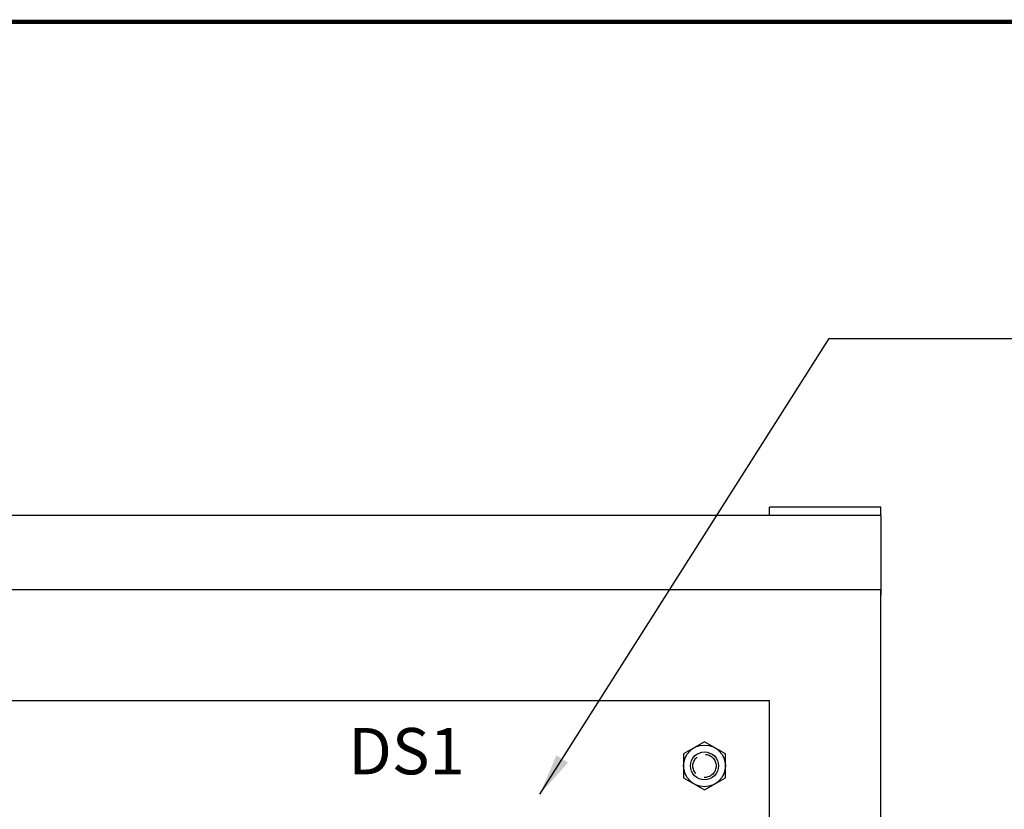
# Model space of a CAD drawing. Extents: x 0 to 127, y 0 to 82.
# Drawn here: x 98 to 111, y 70 to 81 of the extents above; entities that cross this region are included whole.
import ezdxf
from ezdxf.enums import TextEntityAlignment as Align

# ---------------------------------------------------------------- set-up
doc = ezdxf.new("R2010")
doc.units = 0
doc.header["$MEASUREMENT"] = 0
doc.linetypes.add('HIDDEN', pattern=[0.375, 0.25, -0.125])
doc.layers.get('0').update_dxf_attribs({"linetype": 'CONTINUOUS'})
doc.layers.add('RA_BORDER', color=3, linetype='CONTINUOUS')
doc.layers.add('TEXT', color=2, linetype='CONTINUOUS')
doc.styles.add('ROMANS', font='romans')
doc.dimstyles.new('RA-X1', dxfattribs={"dimtxt": 0.38, "dimasz": 0.18, "dimexe": 0.18, "dimexo": 0.0625, "dimgap": 0.09, "dimtad": 0, "dimtih": 1, "dimtoh": 1, "dimzin": 0, "dimdsep": 46, "dimtxsty": 'ROMANS', "dimcen": 0.09, "dimclrt": 256, "dimadec": 0, "dimazin": 0, "dimtfac": 1, "dimtofl": 0, "dimtmove": 0, "dimatfit": 3, "dimfxl": 0, "dimtolj": 1, "dimtzin": 0, "dimarcsym": 0})

# ---------------------------------------------------------------- blocks, each defined once
blk = doc.blocks.new('BDR00000')
at = {"layer": 'RA_BORDER', "linetype": 'Continuous', "const_width": 0.015}
blk.add_lwpolyline([(0.5, 0), (33, 0), (33, 21), (0, 21), (0, 0), (0.5, 0)], dxfattribs=at)
at = {"flags": 1}
for tag, p in [('TEXT1', (24.2332, 22.1732)), ('TEXT2', (24.2332, 21.8732)), ('TEXT3', (24.2332, 21.5732)), ('TEXT4', (24.2332, 21.2732))]:
    blk.add_attdef(tag, text='', height=0.1875, dxfattribs=at).set_placement(p, align=Align.MIDDLE_LEFT)
for tag, p in [('TEXT5', (4.125, -0.25)), ('TEXT6', (12.375, -0.25)), ('TEXT7', (20.625, -0.25)), ('TEXT8', (28.875, -0.25))]:
    blk.add_attdef(tag, text='', height=0.1875).set_placement(p, align=Align.MIDDLE_CENTER)
blk = doc.blocks.new('A$C55DB306F')
blk.add_circle((0, 0), 0.188)
at = {"linetype": 'HIDDEN'}
blk.add_circle((0, 0), 0.156, dxfattribs=at)

msp = doc.modelspace()

# ---------------------------------------------------------------- linework, layer by layer
for p, q in [((109.47, 74.081), (107.97, 74.081)), ((107.97, 73.969), (107.97, 74.081)), ((109.47, 73.969), (109.47, 74.081)), ((109.47, 73.969), (73.47, 73.969)), ((109.47, 73.969), (109.47, 72.894))]:
    msp.add_line(p, q)
for points in [[(73.47, 24.968), (109.47, 24.968), (109.47, 72.968), (73.47, 72.968)], [(74.97, 26.468), (107.97, 26.468), (107.97, 71.468), (74.97, 71.468)], [(106.814, 70.43), (107.095, 70.268), (107.376, 70.43), (107.376, 70.755), (107.095, 70.917), (106.814, 70.755)]]:
    msp.add_lwpolyline(points, close=True)
msp.add_circle((107.095, 70.593), 0.281)

# ---------------------------------------------------------------- block references
at = {"xscale": 3.75, "yscale": 3.75, "zscale": 3.75}
msp.add_blockref('BDR00000', (1.875, 1.875), dxfattribs=at)
msp.add_blockref('A$C55DB306F', (107.095, 70.593))

# ---------------------------------------------------------------- texts
at = {"layer": 'TEXT', "style": 'ROMANS'}
msp.add_text('DS1', height=0.625, dxfattribs=at).set_placement((103.079, 70.71), align=Align.MIDDLE)

# ---------------------------------------------------------------- leaders
at = {"annotation_type": 0, "has_hookline": 1, "hookline_direction": 0, "text_width": 7.857}
msp.add_leader([(104.876, 70.211), (108.774, 76.354), (111.805, 76.354)], dimstyle='RA-X1', override={"dimtxt": 0.5, "dimasz": 0.5625, "dimgap": 0.09, "dimtad": 0}, dxfattribs=at)

doc.saveas('drawing.dxf')
